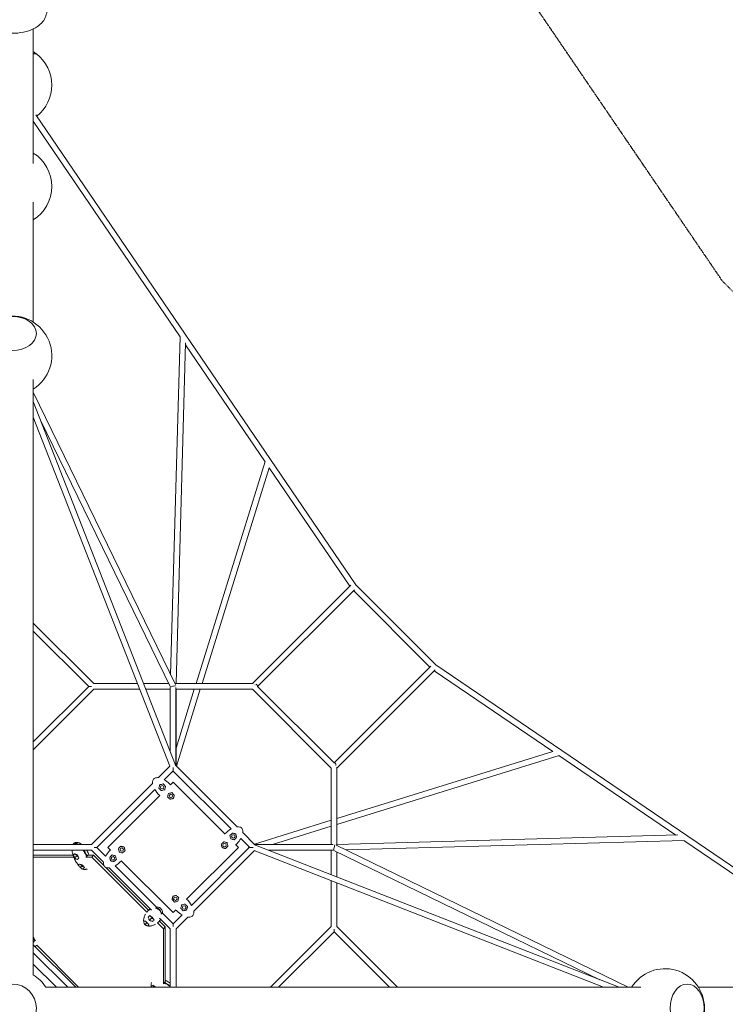
# Model space of a CAD drawing. Units: millimetres. Extents: x -5423 to 4546, y -5424 to 7704.
# Drawn here: x 24 to 2256, y 12 to 3128 of the extents above; entities that cross this region are included whole.
import ezdxf

# ---------------------------------------------------------------- set-up
doc = ezdxf.new("R2010")
doc.units = ezdxf.units.MM
doc.linetypes.add('STRICHPUNKT', pattern=[1, 0.5, -0.25, 0, -0.25])
doc.layers.add('QUADRIFOL05', color=7, linetype='STRICHPUNKT')
doc.layers.add('SICHER-MIN', color=7, linetype='STRICHPUNKT')

msp = doc.modelspace()

# ---------------------------------------------------------------- linework, layer by layer
at = {"layer": 'QUADRIFOL05', "color": 0, "linetype": 'Continuous', "lineweight": 0}
for p, q in [((66.607, 2673.096), (66.423, 3099.073)), ((76.5, 3019.857), (66.457, 3019.857)), ((66.457, 3019.857), (76.5, 3019.857)), ((530.842, 2125.04), (66.549, 2807.224)), ((1086.802, 1340.162), (74.771, 2827.135)), ((66.5, 2171.302), (66.5, 2550.599)), ((530.858, 2125.604), (501.139, 1055.175)), ((548.314, 2105.773), (518.37, 1027.234)), ((799.931, 1729.668), (548.143, 2099.619)), ((66.5, 105.843), (66.5, 1989.273)), ((516.062, 1024.478), (66.5, 1949.203)), ((66.5, 1920.084), (516.483, 769.502)), ((66.5, 1870.761), (498.744, 765.536)), ((499.325, 1017.845), (90.385, 1859.011)), ((581.608, 1027.234), (800.067, 1730.106)), ((600.458, 1027.234), (812.879, 1710.681)), ((1068.206, 1335.493), (812.871, 1710.655)), ((1340.174, 1086.789), (1086.789, 1340.174)), ((759.947, 1027.234), (1071.051, 1338.337)), ((776.403, 1018.234), (1082.777, 1324.607)), ((1321.669, 1079.839), (1079.839, 1321.669)), ((66.5, 1219.02), (258.286, 1027.234)), ((66.5, 1193.564), (241.831, 1018.234)), ((1324.607, 1082.777), (1018.234, 776.403)), ((1338.337, 1071.051), (1027.234, 759.947)), ((1710.655, 812.871), (1335.493, 1068.206)), ((2827.135, 74.771), (1340.162, 1086.802)), ((241.831, 1018.234), (66.5, 842.903)), ((258.286, 1009.234), (66.5, 817.447)), ((250.316, 1018.234), (241.831, 1018.234)), ((396.396, 1027.234), (257.558, 1027.234)), ((403.436, 1009.234), (257.558, 1009.234)), ((494.76, 1027.234), (415.686, 1027.234)), ((500.146, 1009.234), (422.726, 1009.234)), ((500.117, 1009.234), (500.117, 811.349)), ((500.146, 811.276), (500.146, 1015.068)), ((509.117, 1017.933), (509.117, 1020.069)), ((762.377, 1027.234), (514.723, 1027.234)), ((518.088, 767.432), (518.088, 1015.364)), ((760.675, 1009.234), (518.088, 1009.234)), ((518.117, 822.955), (576.014, 1009.234)), ((518.117, 1009.234), (518.117, 767.403)), ((519.325, 766.195), (594.863, 1009.234)), ((1009.234, 759.947), (759.947, 1009.234)), ((1018.234, 776.403), (776.403, 1018.234)), ((1710.681, 812.879), (1027.234, 600.458)), ((1730.106, 800.067), (1027.234, 581.608)), ((2099.619, 548.143), (1729.668, 799.931)), ((462.385, 729.671), (498.605, 765.892)), ((481.109, 722.94), (508.143, 749.974)), ((509.117, 761.953), (509.117, 751.753)), ((510.72, 749.345), (692.688, 567.376)), ((517.602, 767.918), (711.412, 574.108)), ((1009.234, 518.088), (1009.234, 760.675)), ((1027.234, 514.723), (1027.234, 762.377)), ((250.831, 518.117), (444.126, 711.412)), ((267.286, 509.117), (450.858, 692.688)), ((482.247, 691.55), (481.749, 691.417)), ((482.38, 692.049), (482.247, 691.55)), ((509.117, 715.592), (500.398, 706.873)), ((673.399, 551.31), (509.117, 715.592)), ((466.924, 673.399), (302.642, 509.117)), ((494.134, 679.031), (494.268, 679.53)), ((494.268, 679.53), (494.766, 679.663)), ((1009.234, 594.863), (766.195, 519.325)), ((1009.234, 576.014), (822.955, 518.117)), ((691.55, 535.987), (691.417, 536.485)), ((692.049, 535.853), (691.55, 535.987)), ((722.94, 537.125), (749.345, 510.72)), ((729.671, 555.849), (767.918, 517.602)), ((1027.234, 518.37), (2105.773, 548.314)), ((1055.175, 501.139), (2125.604, 530.858)), ((2807.296, 66.5), (2125.04, 530.842)), ((251.558, 518.117), (66.5, 518.117)), ((251.558, 500.117), (66.5, 500.117)), ((288.562, 462.385), (250.831, 500.117)), ((258.801, 509.117), (267.286, 509.117)), ((295.294, 481.109), (267.286, 509.117)), ((302.642, 509.117), (311.361, 500.398)), ((551.31, 344.834), (715.592, 509.117)), ((749.974, 508.143), (567.376, 325.546)), ((765.892, 498.605), (574.108, 306.822)), ((679.031, 524.1), (679.53, 523.966)), ((679.53, 523.966), (679.663, 523.468)), ((715.592, 509.117), (706.873, 517.836)), ((761.953, 509.117), (751.753, 509.117)), ((765.536, 498.744), (1870.761, 66.5)), ((767.403, 518.117), (1009.234, 518.117)), ((1015.364, 518.088), (767.432, 518.088)), ((769.502, 516.483), (1920.084, 66.5)), ((1015.068, 500.146), (811.276, 500.146)), ((811.349, 500.117), (1009.234, 500.117)), ((1009.234, 422.726), (1009.234, 500.146)), ((1859.011, 90.385), (1017.845, 499.325)), ((1017.933, 509.117), (1020.069, 509.117)), ((1949.203, 66.5), (1024.478, 516.062)), ((192.21, 484.243), (66.5, 484.243)), ((66.5, 478.469), (194.36, 478.469)), ((203.37, 481.706), (197.432, 475.768)), ((200.603, 487.241), (203.37, 481.706)), ((203.37, 481.706), (209.658, 478.562)), ((205.423, 470.287), (205.002, 470.498)), ((205.634, 470.498), (205.423, 470.287)), ((232.791, 478.469), (251.672, 478.469)), ((235.032, 481.933), (236.756, 481.933)), ((257.445, 484.243), (238.565, 484.243)), ((257.445, 484.243), (251.672, 478.469)), ((251.672, 478.469), (426.115, 304.026)), ((289.828, 451.86), (257.445, 484.243)), ((326.185, 482.38), (326.683, 482.247)), ((326.683, 482.247), (326.817, 481.749)), ((338.704, 494.268), (338.571, 494.766)), ((339.202, 494.134), (338.704, 494.268)), ((1027.234, 415.686), (1027.234, 494.76)), ((212.153, 456.196), (212.363, 456.407)), ((212.363, 456.407), (212.785, 456.196)), ((219.292, 449.863), (215.126, 445.697)), ((216.95, 454.546), (219.292, 449.863)), ((219.292, 449.863), (228.273, 445.372)), ((431.442, 310.246), (296.296, 445.392)), ((440.176, 310.771), (306.822, 444.126)), ((456.643, 319.761), (325.546, 450.858)), ((344.834, 466.924), (509.117, 302.642)), ((1009.234, 257.558), (1009.234, 403.436)), ((1027.234, 257.558), (1027.234, 396.396)), ((523.966, 338.704), (523.468, 338.571)), ((524.1, 339.202), (523.966, 338.704)), ((535.853, 326.185), (535.987, 326.683)), ((535.987, 326.683), (536.485, 326.817)), ((440.782, 285.218), (433.854, 278.29)), ((437.709, 291.364), (440.782, 285.218)), ((440.782, 285.218), (446.927, 282.146)), ((500.117, 250.831), (466.334, 284.613)), ((509.117, 267.286), (475.324, 301.079)), ((509.117, 302.642), (517.836, 311.361)), ((537.125, 295.294), (509.117, 267.286)), ((555.849, 288.562), (518.117, 250.831)), ((424.86, 269.297), (419.983, 264.42)), ((422.451, 274.115), (424.86, 269.297)), ((424.86, 269.297), (429.678, 266.888)), ((426.492, 271.561), (426.914, 271.35)), ((426.914, 271.35), (427.124, 270.929)), ((433.854, 278.29), (433.643, 278.711)), ((434.275, 278.08), (433.854, 278.29)), ((459.589, 270.552), (478.469, 251.672)), ((484.243, 257.445), (465.809, 275.879)), ((484.243, 257.445), (478.469, 251.672)), ((478.469, 251.672), (478.469, 77.228)), ((484.243, 83.001), (484.243, 257.445)), ((500.117, 66.5), (500.117, 251.558)), ((509.117, 258.801), (509.117, 267.286)), ((518.117, 66.5), (518.117, 251.558)), ((817.447, 66.5), (1009.234, 258.286)), ((1018.234, 250.316), (1018.234, 241.831)), ((1027.234, 258.286), (1219.02, 66.5)), ((842.903, 66.5), (1018.234, 241.831)), ((1018.234, 241.831), (1193.564, 66.5)), ((66.5, 217.906), (72.71, 214.801)), ((66.5, 200.786), (200.786, 66.5)), ((210.046, 66.5), (77.228, 199.318)), ((66.5, 175.331), (175.331, 66.5)), ((139.975, 66.5), (66.5, 139.975)), ((1989.273, 66.5), (105.843, 66.5)), ((445.372, 72.71), (448.477, 66.5)), ((481.933, 81.192), (481.933, 79.469)), ((2921, 66.5), (2171.302, 66.5))]:
    msp.add_line(p, q, dxfattribs=at)
for centre, radius in [((474.469, 699.329), 5.5), ((502.046, 671.751), 5.5), ((699.329, 543.765), 5.5), ((346.482, 502.046), 5.5), ((671.751, 516.188), 5.5), ((318.905, 474.469), 5.5), ((516.188, 346.482), 5.5), ((543.765, 318.905), 5.5), ((0, 0), 76.5), ((0, 0), 76.5), ((0, 0), 76.5), ((0, 0), 76.5)]:
    msp.add_circle(centre, radius, dxfattribs=at)
for centre, start, end in [((0, 2921), 52.265743, 57.884139), ((0, 2921), 308.367986, 52.265743), ((0.139, 2600.602), 0, 57.884139), ((0.139, 2600.602), 302.065567, 0), ((0, 2065.459), 302.140687, 180), ((2065.459, 0), 212.140687, 147.859313), ((0, 0), 32.125718, 57.874282), ((0, 0), 32.125718, 57.874282)]:
    msp.add_arc(centre, 125, start, end, dxfattribs=at)
for centre, major_axis, ratio, start_param, end_param in [((0, 2135.362), (76.5, 0), 0.70710678, -1.57079633, 4.71238898), ((1079.839, 1334.397), (-6.963, -5.764), 0.14315868, 3.15507501, 3.7234982), ((509.117, 1018.234), (-8.97, -2.077), 0.07641121, -1.48973246, -0.16664695), ((509.117, 1018.234), (-8.97, -2.077), 0.07641121, -2.58010349, -1.74094739), ((763.675, 1018.234), (-11.163, 0), 0.54784419, -2.05476009, -1.96085452), ((509.117, 763.675), (-2.444, -16.1), 0.53800732, -0.08780008, 0.50154526), ((509.117, 763.675), (-2.656, 14.242), 0.60169326, 2.7222055, 3.06627967), ((509.117, 763.675), (-2.656, 14.242), 0.60169326, -1.34502898, -1.26385942), ((1018.234, 763.675), (0, -12.728), 0.70710678, 2.2602599, 3.14159265), ((2135.362, 0), (0, -76.5), 0.70710678, -1.57079633, 4.71238898)]:
    msp.add_ellipse(centre, major_axis=major_axis, ratio=ratio, start_param=start_param, end_param=end_param, dxfattribs=at)
at = {"layer": 'QUADRIFOL05', "color": 0, "linetype": 'Continuous', "lineweight": 0, "extrusion": (0, 0, -1)}
for centre, major_axis, ratio, start_param, end_param in [((0, 2135.362), (-76.5, 0), 0.70710678, -1.57079633, 4.71238898), ((1334.397, 1079.839), (-5.764, -6.963), 0.14315868, 3.15507501, 3.7234982), ((763.675, 1018.234), (-12.728, 0), 0.70710678, 2.2602599, 3.14159265), ((1018.234, 763.675), (0, -11.163), 0.54784419, -2.05476009, -1.96085452), ((763.675, 509.117), (-16.1, -2.444), 0.53800732, -0.08780008, 0.50154526), ((763.675, 509.117), (14.242, -2.656), 0.60169326, 2.7222055, 3.06627967), ((763.675, 509.117), (14.242, -2.656), 0.60169326, -1.34502898, -1.26385942), ((1018.234, 509.117), (-2.077, -8.97), 0.07641121, -1.48973246, -0.16664695), ((1018.234, 509.117), (-2.077, -8.97), 0.07641121, -2.58010349, -1.74094739), ((207.861, 486.197), (-3.889, 3.889), 0.57735027, -2.15541574, -1.07705883), ((223.782, 454.354), (-3.889, 3.889), 0.57735027, -2.28466313, -1.2178703), ((445.273, 289.709), (-3.889, 3.889), 0.57735027, -1.57079633, -1.30289561), ((445.273, 289.709), (-3.889, 3.889), 0.57735027, -1.83869704, -1.57079633), ((68.219, 223.782), (-3.889, 3.889), 0.57735027, -2.35330399, -1.70161383), ((454.354, 68.219), (-3.889, 3.889), 0.57735027, -1.43997882, -0.85692953), ((2135.362, 0), (0, 76.5), 0.70710678, -1.57079633, 4.71238898)]:
    msp.add_ellipse(centre, major_axis=major_axis, ratio=ratio, start_param=start_param, end_param=end_param, dxfattribs=at)
at = {"layer": 'QUADRIFOL05', "color": 0, "linetype": 'Continuous', "lineweight": 0}
for points, knots in [([(109.84, 3159.327), (109.803, 3152.517), (108.504, 3145.759), (103.878, 3133.048), (100.425, 3127.255), (91.541, 3115.933), (85.854, 3110.984), (71.28, 3100.863), (62.084, 3096.674), (41.344, 3089.739), (29.618, 3087.418), (6.384, 3085.159), (-5.074, 3085.108), (-27.599, 3087.082), (-38.648, 3089.09), (-60.436, 3095.701), (-71.153, 3100.338), (-85.48, 3110.554), (-89.633, 3114.082), (-99.359, 3124.715), (-104.698, 3132.918), (-109.099, 3147.582), (-109.957, 3152.599), (-110.127, 3157.673)], [4.72148006, 4.72148006, 4.72148006, 4.72148006, 4.88693209, 4.88693209, 5.06963691, 5.06963691, 5.31023886, 5.31023886, 5.66785639, 5.66785639, 6.08476796, 6.08476796, 6.47632732, 6.47632732, 6.86725199, 6.86725199, 7.28176507, 7.28176507, 7.45759144, 7.45759144, 7.72150136, 7.72150136, 7.84488908, 7.84488908, 7.84488908, 7.84488908]), ([(448.012, 725.785), (447.731, 725.504), (447.463, 725.209), (446.057, 723.496), (445.255, 721.887), (443.966, 717.631), (443.828, 714.915), (444.066, 711.982), (444.097, 711.663), (444.134, 711.341)], [-187.20017384, -187.20017384, -187.20017384, -187.20017384, -185.96220928, -185.96220928, -180.34849491, -180.34849491, -172.04482939, -172.04482939, -171.04146209, -171.04146209, -171.04146209, -171.04146209]), ([(462.456, 729.663), (462.451, 729.664), (462.445, 729.665), (462.44, 729.665), (460.347, 729.903), (458.197, 729.928), (454.282, 729.342), (452.509, 728.806), (449.827, 727.349), (448.859, 726.632), (448.012, 725.785)], [-0.0156689, -0.0156689, -0.0156689, -0.0156689, 0, 0, 0, 6.32127914, 6.32127914, 11.89278796, 11.89278796, 15.62584836, 15.62584836, 15.62584836, 15.62584836]), ([(500.898, 707.373), (499.568, 708.746), (498.193, 710.083), (491.734, 716.005), (486.378, 719.937), (481.059, 722.968)], [-34.20653517, -34.20653517, -34.20653517, -34.20653517, -30.39789551, -30.39789551, -16.80121576, -16.80121576, -16.80121576, -16.80121576]), ([(463.843, 696.482), (464.089, 697.398), (464.339, 698.332), (464.923, 700.511), (465.278, 701.834), (465.766, 703.655), (465.922, 704.237), (466.181, 705.204), (466.286, 705.597), (466.492, 706.366), (466.591, 706.735), (466.69, 707.107)], [-11.1163036, -11.1163036, -11.1163036, -11.1163036, -8.17343095, -8.17343095, -4.22366962, -4.22366962, -2.43876704, -2.43876704, -1.21220831, -1.21220831, -0.05024588, -0.05024588, -0.05024588, -0.05024588]), ([(471.622, 688.703), (470.395, 689.93), (469.15, 691.175), (466.568, 693.757), (465.195, 695.13), (463.843, 696.482)], [-11.06503765, -11.06503765, -11.06503765, -11.06503765, -5.83443053, -5.83443053, -0.05043792, -0.05043792, -0.05043792, -0.05043792]), ([(466.69, 707.107), (466.852, 707.15), (467.012, 707.193), (467.541, 707.335), (467.904, 707.432), (468.713, 707.649), (469.153, 707.767), (470.311, 708.077), (471.051, 708.275), (473.564, 708.948), (475.515, 709.471), (477.316, 709.954)], [-11.2397447, -11.2397447, -11.2397447, -11.2397447, -10.72715235, -10.72715235, -9.56263334, -9.56263334, -8.16461447, -8.16461447, -5.87097636, -5.87097636, -0.05205904, -0.05205904, -0.05205904, -0.05205904]), ([(477.316, 709.954), (478.606, 708.664), (479.915, 707.354), (482.497, 704.772), (483.806, 703.463), (485.094, 702.176)], [-11.01304884, -11.01304884, -11.01304884, -11.01304884, -5.51660713, -5.51660713, -0.05003943, -0.05003943, -0.05003943, -0.05003943]), ([(499.199, 661.126), (498.988, 661.337), (498.775, 661.55), (496.595, 663.73), (494.293, 666.032), (491.421, 668.904)], [-13.66697952, -13.66697952, -13.66697952, -13.66697952, -12.32307946, -12.32307946, -0.05031897, -0.05031897, -0.05031897, -0.05031897]), ([(509.824, 663.973), (509.502, 663.887), (509.175, 663.799), (508.563, 663.635), (508.282, 663.56), (507.696, 663.403), (507.394, 663.322), (506.836, 663.173), (506.581, 663.104), (506.021, 662.954), (505.716, 662.872), (504.88, 662.648), (504.346, 662.506), (502.266, 661.948), (500.672, 661.521), (499.199, 661.126)], [-11.38731179, -11.38731179, -11.38731179, -11.38731179, -10.31948433, -10.31948433, -9.41829476, -9.41829476, -8.46529952, -8.46529952, -7.66472741, -7.66472741, -6.70783459, -6.70783459, -5.03116896, -5.03116896, -0.05444362, -0.05444362, -0.05444362, -0.05444362]), ([(504.893, 682.377), (506.099, 681.17), (507.341, 679.928), (509.95, 677.319), (511.35, 675.92), (512.671, 674.598)], [-11.41527371, -11.41527371, -11.41527371, -11.41527371, -6.21110153, -6.21110153, -0.05494607, -0.05494607, -0.05494607, -0.05494607]), ([(512.671, 674.598), (512.413, 673.636), (512.145, 672.634), (511.711, 671.015), (511.542, 670.386), (511.244, 669.271), (511.111, 668.777), (510.9, 667.988), (510.82, 667.692), (510.672, 667.139), (510.603, 666.881), (510.45, 666.308), (510.366, 665.995), (510.126, 665.099), (509.973, 664.531), (509.824, 663.973)], [-11.33577586, -11.33577586, -11.33577586, -11.33577586, -8.09555908, -8.09555908, -6.11690753, -6.11690753, -4.57934077, -4.57934077, -3.66245029, -3.66245029, -2.86255387, -2.86255387, -1.88360261, -1.88360261, -0.05286656, -0.05286656, -0.05286656, -0.05286656]), ([(725.785, 570.222), (725.504, 570.503), (725.209, 570.77), (723.496, 572.177), (721.887, 572.979), (717.631, 574.268), (714.915, 574.406), (711.982, 574.168), (711.663, 574.137), (711.341, 574.1)], [-187.20017384, -187.20017384, -187.20017384, -187.20017384, -185.96220928, -185.96220928, -180.34849491, -180.34849491, -172.04482939, -172.04482939, -171.04146209, -171.04146209, -171.04146209, -171.04146209]), ([(729.663, 555.778), (729.664, 555.783), (729.665, 555.788), (729.665, 555.794), (729.903, 557.887), (729.928, 560.037), (729.342, 563.952), (728.806, 565.725), (727.349, 568.407), (726.632, 569.374), (725.785, 570.222)], [-0.0156689, -0.0156689, -0.0156689, -0.0156689, 0, 0, 0, 6.32127914, 6.32127914, 11.89278796, 11.89278796, 15.62584836, 15.62584836, 15.62584836, 15.62584836]), ([(688.703, 546.612), (689.93, 547.839), (691.175, 549.083), (693.757, 551.665), (695.13, 553.039), (696.482, 554.39)], [-11.06503765, -11.06503765, -11.06503765, -11.06503765, -5.83443053, -5.83443053, -0.05043792, -0.05043792, -0.05043792, -0.05043792]), ([(696.482, 554.39), (697.398, 554.145), (698.332, 553.895), (700.511, 553.311), (701.834, 552.956), (703.655, 552.468), (704.237, 552.312), (705.204, 552.053), (705.597, 551.948), (706.366, 551.742), (706.735, 551.643), (707.107, 551.543)], [-11.1163036, -11.1163036, -11.1163036, -11.1163036, -8.17343095, -8.17343095, -4.22366962, -4.22366962, -2.43876704, -2.43876704, -1.21220831, -1.21220831, -0.05024588, -0.05024588, -0.05024588, -0.05024588]), ([(709.954, 540.918), (708.664, 539.628), (707.354, 538.319), (704.772, 535.737), (703.463, 534.428), (702.176, 533.14)], [-11.01304884, -11.01304884, -11.01304884, -11.01304884, -5.51660713, -5.51660713, -0.05003943, -0.05003943, -0.05003943, -0.05003943]), ([(707.107, 551.543), (707.15, 551.382), (707.193, 551.221), (707.335, 550.693), (707.432, 550.33), (707.649, 549.521), (707.767, 549.081), (708.077, 547.923), (708.275, 547.183), (708.948, 544.67), (709.471, 542.719), (709.954, 540.918)], [-11.2397447, -11.2397447, -11.2397447, -11.2397447, -10.72715235, -10.72715235, -9.56263334, -9.56263334, -8.16461447, -8.16461447, -5.87097636, -5.87097636, -0.05205904, -0.05205904, -0.05205904, -0.05205904]), ([(707.373, 517.336), (708.746, 518.666), (710.083, 520.041), (716.005, 526.5), (719.937, 531.855), (722.968, 537.175)], [-34.20653517, -34.20653517, -34.20653517, -34.20653517, -30.39789551, -30.39789551, -16.80121576, -16.80121576, -16.80121576, -16.80121576]), ([(213.253, 447.501), (211.95, 448.934), (210.712, 450.436), (208.298, 453.563), (207.123, 455.198), (204.744, 458.699), (203.551, 460.574), (201.163, 464.557), (199.98, 466.671), (197.664, 471.104), (196.542, 473.428), (194.415, 478.245), (193.421, 480.743), (191.644, 485.854), (190.865, 488.475), (189.677, 493.638), (189.244, 496.187), (188.984, 499.234), (188.953, 499.674), (188.928, 500.117)], [0, 0, 0, 0, 5.81563979, 5.81563979, 11.88384575, 11.88384575, 18.67703531, 18.67703531, 26.21614521, 26.21614521, 34.41744699, 34.41744699, 43.13638552, 43.13638552, 52.10354119, 52.10354119, 60.4647552, 60.4647552, 61.86594346, 61.86594346, 61.86594346, 61.86594346]), ([(197.782, 521.942), (197.501, 521.942), (197.228, 521.927), (195.756, 521.749), (194.784, 521.284), (193.722, 520.334), (193.462, 520.045), (193.229, 519.731)], [-187.20017384, -187.20017384, -187.20017384, -187.20017384, -185.96220928, -185.96220928, -180.34849491, -180.34849491, -178.24471439, -178.24471439, -178.24471439, -178.24471439]), ([(198.937, 523.097), (198.656, 523.097), (198.382, 523.081), (196.911, 522.904), (195.939, 522.438), (194.883, 521.495), (194.629, 521.214), (194.4, 520.908)], [-187.20017384, -187.20017384, -187.20017384, -187.20017384, -185.96220928, -185.96220928, -180.34849491, -180.34849491, -178.2954971, -178.2954971, -178.2954971, -178.2954971]), ([(195.542, 522.054), (195.991, 522.386), (196.466, 522.697), (197.441, 523.239), (197.97, 523.48), (199.348, 523.985), (200.233, 524.196), (201.885, 524.432), (202.664, 524.479), (204.428, 524.479), (205.413, 524.399), (206.899, 524.197), (207.43, 524.108), (209.088, 523.786), (210.337, 523.467), (212.479, 522.707), (213.413, 522.308), (215.666, 521.193), (216.962, 520.413), (218.855, 519.095), (219.495, 518.616), (220.12, 518.117)], [0, 0, 0, 0, 1.67562036, 1.67562036, 3.41981009, 3.41981009, 6.09585277, 6.09585277, 8.45237992, 8.45237992, 11.54664109, 11.54664109, 13.3171015, 13.3171015, 17.2239286, 17.2239286, 20.34859443, 20.34859443, 24.95495377, 24.95495377, 27.38520252, 27.38520252, 27.38520252, 27.38520252]), ([(207.061, 518.117), (206.374, 518.602), (205.68, 519.058), (203.479, 520.376), (201.967, 521.09), (199.544, 521.798), (198.629, 521.942), (197.782, 521.942)], [3.74033041, 3.74033041, 3.74033041, 3.74033041, 6.32127914, 6.32127914, 11.89278796, 11.89278796, 15.62584836, 15.62584836, 15.62584836, 15.62584836]), ([(209.767, 518.117), (208.584, 519.04), (207.365, 519.896), (204.633, 521.531), (203.122, 522.245), (200.699, 522.953), (199.784, 523.097), (198.937, 523.097)], [1.77576882, 1.77576882, 1.77576882, 1.77576882, 6.32127914, 6.32127914, 11.89278796, 11.89278796, 15.62584836, 15.62584836, 15.62584836, 15.62584836]), ([(235.601, 480.779), (234.842, 482.339), (234.04, 483.905), (230.428, 490.624), (227.323, 495.591), (224.066, 500.117)], [-34.20653517, -34.20653517, -34.20653517, -34.20653517, -30.39789551, -30.39789551, -17.84487831, -17.84487831, -17.84487831, -17.84487831]), ([(236.756, 481.933), (235.997, 483.494), (235.195, 485.06), (231.817, 491.344), (229, 495.906), (226.041, 500.117)], [-34.20653517, -34.20653517, -34.20653517, -34.20653517, -30.39789551, -30.39789551, -18.90380253, -18.90380253, -18.90380253, -18.90380253]), ([(235.282, 500.117), (236.254, 498.581), (237.181, 497.033), (239.325, 493.266), (240.499, 491.036), (242.32, 487.286), (243.016, 485.765), (243.668, 484.243)], [51.47105514, 51.47105514, 51.47105514, 51.47105514, 57.14930498, 57.14930498, 65.25081683, 65.25081683, 70.76262792, 70.76262792, 70.76262792, 70.76262792]), ([(310.86, 500.898), (309.488, 499.568), (308.15, 498.193), (302.229, 491.734), (298.297, 486.378), (295.265, 481.059)], [-34.20653517, -34.20653517, -34.20653517, -34.20653517, -30.39789551, -30.39789551, -16.80121576, -16.80121576, -16.80121576, -16.80121576]), ([(335.857, 504.893), (337.064, 506.099), (338.306, 507.341), (340.915, 509.95), (342.314, 511.35), (343.635, 512.671)], [-11.41527371, -11.41527371, -11.41527371, -11.41527371, -6.21110153, -6.21110153, -0.05494607, -0.05494607, -0.05494607, -0.05494607]), ([(343.635, 512.671), (344.598, 512.413), (345.6, 512.145), (347.219, 511.711), (347.847, 511.542), (348.962, 511.244), (349.457, 511.111), (350.246, 510.9), (350.542, 510.82), (351.095, 510.672), (351.353, 510.603), (351.926, 510.45), (352.239, 510.366), (353.135, 510.126), (353.703, 509.973), (354.26, 509.824)], [-11.33577586, -11.33577586, -11.33577586, -11.33577586, -8.09555908, -8.09555908, -6.11690753, -6.11690753, -4.57934077, -4.57934077, -3.66245029, -3.66245029, -2.86255387, -2.86255387, -1.88360261, -1.88360261, -0.05286656, -0.05286656, -0.05286656, -0.05286656]), ([(357.108, 499.199), (356.896, 498.988), (356.683, 498.775), (354.504, 496.595), (352.201, 494.293), (349.329, 491.421)], [-13.66697952, -13.66697952, -13.66697952, -13.66697952, -12.32307946, -12.32307946, -0.05031897, -0.05031897, -0.05031897, -0.05031897]), ([(354.26, 509.824), (354.347, 509.502), (354.434, 509.175), (354.598, 508.563), (354.674, 508.282), (354.831, 507.696), (354.912, 507.394), (355.061, 506.836), (355.13, 506.581), (355.28, 506.021), (355.361, 505.716), (355.585, 504.88), (355.728, 504.346), (356.286, 502.266), (356.713, 500.672), (357.108, 499.199)], [-11.38731179, -11.38731179, -11.38731179, -11.38731179, -10.31948433, -10.31948433, -9.41829476, -9.41829476, -8.46529952, -8.46529952, -7.66472741, -7.66472741, -6.70783459, -6.70783459, -5.03116896, -5.03116896, -0.05444362, -0.05444362, -0.05444362, -0.05444362]), ([(661.126, 519.035), (661.337, 519.246), (661.55, 519.459), (663.73, 521.638), (666.032, 523.941), (668.904, 526.813)], [-13.66697952, -13.66697952, -13.66697952, -13.66697952, -12.32307946, -12.32307946, -0.05031897, -0.05031897, -0.05031897, -0.05031897]), ([(663.973, 508.41), (663.887, 508.732), (663.799, 509.058), (663.635, 509.67), (663.56, 509.952), (663.403, 510.538), (663.322, 510.839), (663.173, 511.398), (663.104, 511.653), (662.954, 512.213), (662.872, 512.518), (662.648, 513.354), (662.506, 513.888), (661.948, 515.968), (661.521, 517.562), (661.126, 519.035)], [-11.38731179, -11.38731179, -11.38731179, -11.38731179, -10.31948433, -10.31948433, -9.41829476, -9.41829476, -8.46529952, -8.46529952, -7.66472741, -7.66472741, -6.70783459, -6.70783459, -5.03116896, -5.03116896, -0.05444362, -0.05444362, -0.05444362, -0.05444362]), ([(674.598, 505.563), (673.636, 505.821), (672.634, 506.089), (671.015, 506.523), (670.386, 506.691), (669.271, 506.99), (668.777, 507.123), (667.988, 507.334), (667.692, 507.413), (667.139, 507.562), (666.881, 507.631), (666.308, 507.784), (665.995, 507.868), (665.099, 508.108), (664.531, 508.26), (663.973, 508.41)], [-11.33577586, -11.33577586, -11.33577586, -11.33577586, -8.09555908, -8.09555908, -6.11690753, -6.11690753, -4.57934077, -4.57934077, -3.66245029, -3.66245029, -2.86255387, -2.86255387, -1.88360261, -1.88360261, -0.05286656, -0.05286656, -0.05286656, -0.05286656]), ([(682.377, 513.341), (681.17, 512.134), (679.928, 510.892), (677.319, 508.284), (675.92, 506.884), (674.598, 505.563)], [-11.41527371, -11.41527371, -11.41527371, -11.41527371, -6.21110153, -6.21110153, -0.05494607, -0.05494607, -0.05494607, -0.05494607]), ([(193.461, 485.269), (193.689, 485.497), (193.944, 485.752), (194.584, 486.393), (195.008, 486.817), (195.654, 487.463), (195.87, 487.679), (196.253, 488.062), (196.416, 488.224), (196.751, 488.559), (196.919, 488.727), (197.097, 488.905)], [-11.1163036, -11.1163036, -11.1163036, -11.1163036, -8.17343095, -8.17343095, -4.22366962, -4.22366962, -2.43876704, -2.43876704, -1.21220831, -1.21220831, -0.05024588, -0.05024588, -0.05024588, -0.05024588]), ([(197.432, 475.768), (196.768, 477.228), (196.107, 478.723), (194.777, 481.866), (194.095, 483.562), (193.461, 485.269)], [-11.06503765, -11.06503765, -11.06503765, -11.06503765, -5.83443053, -5.83443053, -0.05043792, -0.05043792, -0.05043792, -0.05043792]), ([(197.097, 488.905), (197.224, 488.828), (197.353, 488.753), (197.78, 488.51), (198.081, 488.351), (198.768, 488.012), (199.152, 487.838), (200.18, 487.398), (200.857, 487.137), (203.199, 486.293), (205.098, 485.717), (206.933, 485.269)], [-11.2397447, -11.2397447, -11.2397447, -11.2397447, -10.72715235, -10.72715235, -9.56263334, -9.56263334, -8.16461447, -8.16461447, -5.87097636, -5.87097636, -0.05205904, -0.05205904, -0.05205904, -0.05205904]), ([(206.933, 485.269), (207.538, 483.639), (208.187, 482.021), (209.512, 478.874), (210.207, 477.301), (210.904, 475.768)], [-11.01304884, -11.01304884, -11.01304884, -11.01304884, -5.51660713, -5.51660713, -0.05003943, -0.05003943, -0.05003943, -0.05003943]), ([(308.28, 477.316), (309.57, 478.606), (310.879, 479.915), (313.462, 482.497), (314.77, 483.806), (316.058, 485.094)], [-11.01304884, -11.01304884, -11.01304884, -11.01304884, -5.51660713, -5.51660713, -0.05003943, -0.05003943, -0.05003943, -0.05003943]), ([(311.127, 466.69), (311.084, 466.852), (311.041, 467.012), (310.899, 467.541), (310.802, 467.904), (310.585, 468.713), (310.467, 469.153), (310.157, 470.311), (309.959, 471.051), (309.285, 473.564), (308.762, 475.515), (308.28, 477.316)], [-11.2397447, -11.2397447, -11.2397447, -11.2397447, -10.72715235, -10.72715235, -9.56263334, -9.56263334, -8.16461447, -8.16461447, -5.87097636, -5.87097636, -0.05205904, -0.05205904, -0.05205904, -0.05205904]), ([(329.53, 471.622), (328.304, 470.395), (327.059, 469.15), (324.477, 466.568), (323.104, 465.195), (321.752, 463.843)], [-11.06503765, -11.06503765, -11.06503765, -11.06503765, -5.83443053, -5.83443053, -0.05043792, -0.05043792, -0.05043792, -0.05043792]), ([(215.126, 445.697), (214.926, 445.862), (214.728, 446.034), (212.755, 447.836), (211.032, 450.1), (209.124, 453.168)], [-13.66697952, -13.66697952, -13.66697952, -13.66697952, -12.32307946, -12.32307946, -0.05031897, -0.05031897, -0.05031897, -0.05031897]), ([(223.396, 440.495), (223.058, 440.566), (222.727, 440.648), (222.125, 440.823), (221.856, 440.911), (221.312, 441.11), (221.041, 441.221), (220.552, 441.44), (220.334, 441.546), (219.867, 441.789), (219.62, 441.928), (218.958, 442.326), (218.554, 442.598), (217.033, 443.716), (215.992, 444.695), (215.126, 445.697)], [-11.38731179, -11.38731179, -11.38731179, -11.38731179, -10.31948433, -10.31948433, -9.41829476, -9.41829476, -8.46529952, -8.46529952, -7.66472741, -7.66472741, -6.70783459, -6.70783459, -5.03116896, -5.03116896, -0.05444362, -0.05444362, -0.05444362, -0.05444362]), ([(237.266, 440.935), (236.444, 440.594), (235.613, 440.316), (233.725, 439.797), (232.665, 439.587), (231.024, 439.345), (230.348, 439.268), (228.875, 439.186), (228.058, 439.193), (225.987, 439.358), (224.722, 439.601), (222.366, 440.366), (221.252, 440.874), (219.205, 442.081), (218.255, 442.772), (217.361, 443.512)], [0.5647044, 0.5647044, 0.5647044, 0.5647044, 3.34125332, 3.34125332, 6.93843977, 6.93843977, 9.06512149, 9.06512149, 11.64915828, 11.64915828, 15.62751962, 15.62751962, 19.30106095, 19.30106095, 22.78497223, 22.78497223, 22.78497223, 22.78497223]), ([(222.596, 453.168), (223.398, 451.879), (224.257, 450.587), (226.205, 448.017), (227.345, 446.733), (228.598, 445.697)], [-11.41527371, -11.41527371, -11.41527371, -11.41527371, -6.21110153, -6.21110153, -0.05494607, -0.05494607, -0.05494607, -0.05494607]), ([(228.598, 445.697), (227.943, 445.042), (227.307, 444.406), (226.351, 443.45), (225.998, 443.097), (225.407, 442.506), (225.158, 442.257), (224.786, 441.885), (224.652, 441.751), (224.414, 441.513), (224.308, 441.407), (224.086, 441.185), (223.973, 441.072), (223.675, 440.774), (223.519, 440.618), (223.396, 440.495)], [-11.33577586, -11.33577586, -11.33577586, -11.33577586, -8.09555908, -8.09555908, -6.11690753, -6.11690753, -4.57934077, -4.57934077, -3.66245029, -3.66245029, -2.86255387, -2.86255387, -1.88360261, -1.88360261, -0.05286656, -0.05286656, -0.05286656, -0.05286656]), ([(288.57, 462.456), (288.57, 462.451), (288.569, 462.445), (288.569, 462.44), (288.331, 460.347), (288.306, 458.197), (288.892, 454.282), (289.428, 452.509), (290.884, 449.827), (291.601, 448.859), (292.449, 448.012)], [-0.0156689, -0.0156689, -0.0156689, -0.0156689, 0, 0, 0, 6.32127914, 6.32127914, 11.89278796, 11.89278796, 15.62584836, 15.62584836, 15.62584836, 15.62584836]), ([(292.449, 448.012), (292.73, 447.731), (293.025, 447.463), (294.738, 446.057), (296.347, 445.255), (300.602, 443.966), (303.319, 443.828), (306.252, 444.066), (306.571, 444.097), (306.892, 444.134)], [-187.20017384, -187.20017384, -187.20017384, -187.20017384, -185.96220928, -185.96220928, -180.34849491, -180.34849491, -172.04482939, -172.04482939, -171.04146209, -171.04146209, -171.04146209, -171.04146209]), ([(321.752, 463.843), (320.836, 464.089), (319.902, 464.339), (317.722, 464.923), (316.4, 465.278), (314.578, 465.766), (313.997, 465.922), (313.03, 466.181), (312.637, 466.286), (311.868, 466.492), (311.499, 466.591), (311.127, 466.69)], [-11.1163036, -11.1163036, -11.1163036, -11.1163036, -8.17343095, -8.17343095, -4.22366962, -4.22366962, -2.43876704, -2.43876704, -1.21220831, -1.21220831, -0.05024588, -0.05024588, -0.05024588, -0.05024588]), ([(505.563, 343.635), (505.821, 344.598), (506.089, 345.6), (506.523, 347.219), (506.691, 347.847), (506.99, 348.962), (507.123, 349.457), (507.334, 350.246), (507.413, 350.542), (507.562, 351.095), (507.631, 351.353), (507.784, 351.926), (507.868, 352.239), (508.108, 353.135), (508.26, 353.703), (508.41, 354.26)], [-11.33577586, -11.33577586, -11.33577586, -11.33577586, -8.09555908, -8.09555908, -6.11690753, -6.11690753, -4.57934077, -4.57934077, -3.66245029, -3.66245029, -2.86255387, -2.86255387, -1.88360261, -1.88360261, -0.05286656, -0.05286656, -0.05286656, -0.05286656]), ([(513.341, 335.857), (512.134, 337.064), (510.892, 338.306), (508.284, 340.915), (506.884, 342.314), (505.563, 343.635)], [-11.41527371, -11.41527371, -11.41527371, -11.41527371, -6.21110153, -6.21110153, -0.05494607, -0.05494607, -0.05494607, -0.05494607]), ([(508.41, 354.26), (508.732, 354.347), (509.058, 354.434), (509.67, 354.598), (509.952, 354.674), (510.538, 354.831), (510.839, 354.912), (511.398, 355.061), (511.653, 355.13), (512.213, 355.28), (512.518, 355.361), (513.354, 355.585), (513.888, 355.728), (515.968, 356.286), (517.562, 356.713), (519.035, 357.108)], [-11.38731179, -11.38731179, -11.38731179, -11.38731179, -10.31948433, -10.31948433, -9.41829476, -9.41829476, -8.46529952, -8.46529952, -7.66472741, -7.66472741, -6.70783459, -6.70783459, -5.03116896, -5.03116896, -0.05444362, -0.05444362, -0.05444362, -0.05444362]), ([(519.035, 357.108), (519.246, 356.896), (519.459, 356.683), (521.638, 354.504), (523.941, 352.201), (526.813, 349.329)], [-13.66697952, -13.66697952, -13.66697952, -13.66697952, -12.32307946, -12.32307946, -0.05031897, -0.05031897, -0.05031897, -0.05031897]), ([(465.743, 310.18), (465.463, 310.461), (465.173, 310.735), (463.525, 312.206), (462.087, 313.178), (458.458, 315.094), (456.286, 315.777), (454.023, 316.209), (453.778, 316.252), (453.533, 316.291)], [-187.20017384, -187.20017384, -187.20017384, -187.20017384, -185.96220928, -185.96220928, -180.34849491, -180.34849491, -172.04482939, -172.04482939, -171.04146208, -171.04146208, -171.04146208, -171.04146208]), ([(466.898, 311.335), (466.617, 311.616), (466.328, 311.889), (464.679, 313.361), (463.241, 314.333), (459.613, 316.249), (457.441, 316.932), (455.178, 317.364), (454.933, 317.407), (454.687, 317.446)], [-187.20017384, -187.20017384, -187.20017384, -187.20017384, -185.96220928, -185.96220928, -180.34849491, -180.34849491, -172.04482939, -172.04482939, -171.04146208, -171.04146208, -171.04146208, -171.04146208]), ([(456.142, 320.261), (457.199, 320.266), (458.263, 320.211), (460.818, 319.912), (462.331, 319.6), (465.046, 318.7), (466.274, 318.158), (468.453, 316.867), (469.431, 316.135), (470.401, 315.213), (470.496, 315.121), (470.872, 314.745), (471.143, 314.452), (472.152, 313.275), (472.808, 312.312), (473.906, 310.293), (474.354, 309.227), (475.071, 307.027), (475.336, 305.883), (475.709, 303.52), (475.805, 302.293), (475.824, 300.92), (475.825, 300.749), (475.824, 300.579)], [28.12810983, 28.12810983, 28.12810983, 28.12810983, 31.58736777, 31.58736777, 36.36369842, 36.36369842, 40.37788439, 40.37788439, 43.99494334, 43.99494334, 44.39306019, 44.39306019, 45.58827673, 45.58827673, 49.04616367, 49.04616367, 52.52633042, 52.52633042, 56.16102941, 56.16102941, 60.11255282, 60.11255282, 60.67176208, 60.67176208, 60.67176208, 60.67176208]), ([(540.918, 308.28), (539.628, 309.57), (538.319, 310.879), (535.737, 313.462), (534.428, 314.77), (533.14, 316.058)], [-11.01304884, -11.01304884, -11.01304884, -11.01304884, -5.51660713, -5.51660713, -0.05003943, -0.05003943, -0.05003943, -0.05003943]), ([(546.612, 329.53), (547.839, 328.304), (549.083, 327.059), (551.665, 324.477), (553.039, 323.104), (554.39, 321.752)], [-11.06503765, -11.06503765, -11.06503765, -11.06503765, -5.83443053, -5.83443053, -0.05043792, -0.05043792, -0.05043792, -0.05043792]), ([(554.39, 321.752), (554.145, 320.836), (553.895, 319.902), (553.311, 317.722), (552.956, 316.4), (552.468, 314.578), (552.312, 313.997), (552.053, 313.03), (551.948, 312.637), (551.742, 311.868), (551.643, 311.499), (551.543, 311.127)], [-11.1163036, -11.1163036, -11.1163036, -11.1163036, -8.17343095, -8.17343095, -4.22366962, -4.22366962, -2.43876704, -2.43876704, -1.21220831, -1.21220831, -0.05024588, -0.05024588, -0.05024588, -0.05024588]), ([(453.321, 265.894), (451.951, 265.119), (450.569, 264.413), (447.476, 263.015), (445.754, 262.355), (442.19, 261.258), (440.328, 260.822), (436.704, 260.278), (434.988, 260.135), (431.62, 260.138), (429.954, 260.263), (426.92, 260.808), (425.529, 261.18), (423.113, 262.16), (422.05, 262.727), (420.274, 264.069), (419.524, 264.831), (418.353, 266.428), (417.889, 267.256), (417.079, 269.066), (416.745, 270.066), (416.204, 272.167), (416.009, 273.28), (415.743, 275.618), (415.688, 276.849), (415.718, 279.449), (415.823, 280.818), (416.204, 283.698), (416.502, 285.203), (417.257, 288.138), (417.731, 289.612), (418.964, 292.845), (419.766, 294.602), (420.932, 296.813), (421.19, 297.286), (421.457, 297.758)], [1.0077427, 1.0077427, 1.0077427, 1.0077427, 6.16343712, 6.16343712, 12.46454594, 12.46454594, 18.99378395, 18.99378395, 24.54318976, 24.54318976, 29.67939908, 29.67939908, 33.94255598, 33.94255598, 37.50063281, 37.50063281, 40.63153836, 40.63153836, 43.45230775, 43.45230775, 46.58209772, 46.58209772, 50.00258913, 50.00258913, 53.84585366, 53.84585366, 58.27484223, 58.27484223, 63.38167807, 63.38167807, 68.70300094, 68.70300094, 75.20814145, 75.20814145, 76.98416622, 76.98416622, 76.98416622, 76.98416622]), ([(430.353, 288.262), (431.105, 289.014), (431.881, 289.79), (433.533, 291.442), (434.437, 292.345), (435.364, 293.272)], [-11.06503765, -11.06503765, -11.06503765, -11.06503765, -5.83443053, -5.83443053, -0.05043792, -0.05043792, -0.05043792, -0.05043792]), ([(435.364, 293.272), (435.979, 292.726), (436.628, 292.191), (438.19, 290.989), (439.173, 290.295), (440.589, 289.402), (441.051, 289.126), (441.843, 288.692), (442.171, 288.522), (442.831, 288.207), (443.155, 288.064), (443.49, 287.927)], [-11.1163036, -11.1163036, -11.1163036, -11.1163036, -8.17343095, -8.17343095, -4.22366962, -4.22366962, -2.43876704, -2.43876704, -1.21220831, -1.21220831, -0.05024588, -0.05024588, -0.05024588, -0.05024588]), ([(443.49, 287.927), (443.549, 287.782), (443.61, 287.638), (443.814, 287.172), (443.962, 286.86), (444.307, 286.179), (444.505, 285.818), (445.043, 284.89), (445.408, 284.316), (446.687, 282.409), (447.761, 281.009), (448.836, 279.8)], [-11.2397447, -11.2397447, -11.2397447, -11.2397447, -10.72715235, -10.72715235, -9.56263334, -9.56263334, -8.16461447, -8.16461447, -5.87097636, -5.87097636, -0.05205904, -0.05205904, -0.05205904, -0.05205904]), ([(462.399, 272.361), (463.2, 273.12), (463.964, 273.922), (466.53, 276.904), (468.06, 279.245), (469.246, 281.702)], [-34.20653517, -34.20653517, -34.20653517, -34.20653517, -30.39789551, -30.39789551, -20.69716521, -20.69716521, -20.69716521, -20.69716521]), ([(463.593, 273.554), (464.38, 274.302), (465.131, 275.091), (467.3, 277.612), (468.562, 279.431), (469.613, 281.334)], [-34.14318289, -34.14318289, -34.14318289, -34.14318289, -30.39789551, -30.39789551, -22.72181898, -22.72181898, -22.72181898, -22.72181898]), ([(471.855, 297.969), (471.854, 297.973), (471.853, 297.977), (471.853, 297.981), (471.598, 299.582), (471.163, 301.272), (469.874, 304.483), (469.076, 305.995), (467.361, 308.418), (466.591, 309.333), (465.743, 310.18)], [-0.0156689, -0.0156689, -0.0156689, -0.0156689, 0, 0, 0, 6.32127914, 6.32127914, 11.89278796, 11.89278796, 15.62584836, 15.62584836, 15.62584836, 15.62584836]), ([(473.009, 299.124), (473.009, 299.128), (473.008, 299.132), (473.007, 299.136), (472.752, 300.737), (472.318, 302.427), (471.028, 305.638), (470.231, 307.15), (468.515, 309.573), (467.745, 310.487), (466.898, 311.335)], [-0.0156689, -0.0156689, -0.0156689, -0.0156689, 0, 0, 0, 6.32127914, 6.32127914, 11.89278796, 11.89278796, 15.62584836, 15.62584836, 15.62584836, 15.62584836]), ([(469.692, 281.255), (469.163, 280.408), (468.609, 279.573), (467.827, 278.463), (467.612, 278.164), (467.393, 277.867)], [84.19121954, 84.19121954, 84.19121954, 84.19121954, 87.55604264, 87.55604264, 88.80425699, 88.80425699, 88.80425699, 88.80425699]), ([(517.336, 310.86), (518.666, 309.488), (520.041, 308.15), (526.5, 302.229), (531.855, 298.297), (537.175, 295.265)], [-34.20653517, -34.20653517, -34.20653517, -34.20653517, -30.39789551, -30.39789551, -16.80121576, -16.80121576, -16.80121576, -16.80121576]), ([(551.543, 311.127), (551.382, 311.084), (551.221, 311.041), (550.693, 310.899), (550.33, 310.802), (549.521, 310.585), (549.081, 310.467), (547.923, 310.157), (547.183, 309.959), (544.67, 309.285), (542.719, 308.762), (540.918, 308.28)], [-11.2397447, -11.2397447, -11.2397447, -11.2397447, -10.72715235, -10.72715235, -9.56263334, -9.56263334, -8.16461447, -8.16461447, -5.87097636, -5.87097636, -0.05205904, -0.05205904, -0.05205904, -0.05205904]), ([(555.778, 288.57), (555.783, 288.57), (555.788, 288.569), (555.794, 288.569), (557.887, 288.331), (560.037, 288.306), (563.952, 288.892), (565.725, 289.428), (568.407, 290.884), (569.374, 291.601), (570.222, 292.449)], [-0.0156689, -0.0156689, -0.0156689, -0.0156689, 0, 0, 0, 6.32127914, 6.32127914, 11.89278796, 11.89278796, 15.62584836, 15.62584836, 15.62584836, 15.62584836]), ([(570.222, 292.449), (570.503, 292.73), (570.77, 293.025), (572.177, 294.738), (572.979, 296.347), (574.268, 300.602), (574.406, 303.319), (574.168, 306.252), (574.137, 306.571), (574.1, 306.892)], [-187.20017384, -187.20017384, -187.20017384, -187.20017384, -185.96220928, -185.96220928, -180.34849491, -180.34849491, -172.04482939, -172.04482939, -171.04146209, -171.04146209, -171.04146209, -171.04146209]), ([(416.204, 274.112), (416.247, 274.156), (416.296, 274.205), (416.839, 274.748), (417.775, 275.683), (419.184, 277.092)], [-13.66697952, -13.66697952, -13.66697952, -13.66697952, -12.32307946, -12.32307946, -0.05031897, -0.05031897, -0.05031897, -0.05031897]), ([(419.983, 264.42), (419.782, 264.627), (419.588, 264.847), (419.245, 265.28), (419.095, 265.487), (418.799, 265.934), (418.655, 266.172), (418.402, 266.628), (418.292, 266.841), (418.062, 267.321), (417.943, 267.589), (417.634, 268.34), (417.456, 268.838), (416.815, 270.835), (416.447, 272.488), (416.204, 274.112)], [-11.38731179, -11.38731179, -11.38731179, -11.38731179, -10.31948433, -10.31948433, -9.41829476, -9.41829476, -8.46529952, -8.46529952, -7.66472741, -7.66472741, -6.70783459, -6.70783459, -5.03116896, -5.03116896, -0.05444362, -0.05444362, -0.05444362, -0.05444362]), ([(429.676, 260.64), (428.614, 260.799), (427.554, 261.009), (425.915, 261.423), (425.295, 261.6), (424.234, 261.952), (423.775, 262.121), (423.07, 262.416), (422.811, 262.532), (422.339, 262.762), (422.124, 262.874), (421.66, 263.136), (421.414, 263.288), (420.738, 263.748), (420.342, 264.071), (419.983, 264.42)], [-11.33577586, -11.33577586, -11.33577586, -11.33577586, -8.09555908, -8.09555908, -6.11690753, -6.11690753, -4.57934077, -4.57934077, -3.66245029, -3.66245029, -2.86255387, -2.86255387, -1.88360261, -1.88360261, -0.05286656, -0.05286656, -0.05286656, -0.05286656]), ([(432.656, 263.62), (432.064, 263.028), (431.489, 262.453), (430.425, 261.389), (429.949, 260.913), (429.676, 260.64)], [-11.41527371, -11.41527371, -11.41527371, -11.41527371, -6.21110153, -6.21110153, -0.05494607, -0.05494607, -0.05494607, -0.05494607]), ([(448.836, 279.8), (447.951, 278.915), (447.088, 278.053), (445.432, 276.396), (444.615, 275.579), (443.825, 274.79)], [-11.01304884, -11.01304884, -11.01304884, -11.01304884, -5.51660713, -5.51660713, -0.05003943, -0.05003943, -0.05003943, -0.05003943]), ([(67.833, 223.396), (67.903, 223.058), (67.986, 222.727), (68.16, 222.125), (68.248, 221.856), (68.447, 221.312), (68.558, 221.041), (68.777, 220.552), (68.883, 220.334), (69.126, 219.867), (69.265, 219.62), (69.663, 218.958), (69.936, 218.554), (71.053, 217.033), (72.033, 215.992), (73.034, 215.126)], [-11.38731179, -11.38731179, -11.38731179, -11.38731179, -10.31948433, -10.31948433, -9.41829476, -9.41829476, -8.46529952, -8.46529952, -7.66472741, -7.66472741, -6.70783459, -6.70783459, -5.03116896, -5.03116896, -0.05444362, -0.05444362, -0.05444362, -0.05444362]), ([(73.034, 215.126), (72.834, 214.926), (72.637, 214.728), (70.664, 212.755), (68.94, 211.032), (67.033, 209.124)], [-13.66697952, -13.66697952, -13.66697952, -13.66697952, -12.32307946, -12.32307946, -0.05031897, -0.05031897, -0.05031897, -0.05031897]), ([(440.542, 66.5), (440.221, 67.24), (439.957, 67.999), (439.475, 69.813), (439.307, 70.886), (439.163, 73.125), (439.208, 74.301), (439.389, 75.763), (439.43, 76.045), (439.524, 76.644), (439.577, 76.953), (439.814, 78.199), (440.046, 79.152), (440.521, 80.637), (440.714, 81.172), (440.935, 81.703)], [5.58578835, 5.58578835, 5.58578835, 5.58578835, 8.0435375, 8.0435375, 11.41957491, 11.41957491, 15.13793565, 15.13793565, 16.15240594, 16.15240594, 17.21909543, 17.21909543, 20.4274067, 20.4274067, 22.22081835, 22.22081835, 22.22081835, 22.22081835]), ([(440.495, 67.833), (440.566, 67.903), (440.648, 67.986), (440.823, 68.16), (440.911, 68.248), (441.11, 68.447), (441.221, 68.558), (441.44, 68.777), (441.546, 68.883), (441.789, 69.126), (441.928, 69.265), (442.326, 69.663), (442.598, 69.936), (443.716, 71.053), (444.695, 72.033), (445.697, 73.034)], [-11.38731179, -11.38731179, -11.38731179, -11.38731179, -10.31948433, -10.31948433, -9.41829476, -9.41829476, -8.46529952, -8.46529952, -7.66472741, -7.66472741, -6.70783459, -6.70783459, -5.03116896, -5.03116896, -0.05444362, -0.05444362, -0.05444362, -0.05444362]), ([(445.697, 73.034), (445.862, 72.834), (446.034, 72.637), (447.836, 70.664), (450.1, 68.94), (453.168, 67.033)], [-13.66697952, -13.66697952, -13.66697952, -13.66697952, -12.32307946, -12.32307946, -0.05031897, -0.05031897, -0.05031897, -0.05031897]), ([(484.243, 88.104), (485.088, 87.743), (485.932, 87.367), (489.118, 85.9), (491.46, 84.72), (495.91, 82.284), (498.025, 81.042), (500.117, 79.718)], [39.45922945, 39.45922945, 39.45922945, 39.45922945, 42.51934218, 42.51934218, 51.01438223, 51.01438223, 58.7507283, 58.7507283, 58.7507283, 58.7507283])]:
    msp.add_open_spline(points, degree=3, knots=knots, dxfattribs=at)
for points in [[(450.829, 692.738), (454.766, 685.83), (460.157, 678.976), (466.424, 672.899)], [(481.749, 691.417), (478.117, 690.444), (474.683, 689.524), (471.622, 688.703)], [(485.094, 702.176), (484.273, 699.114), (483.354, 695.681), (482.38, 692.049)], [(491.421, 668.904), (492.271, 672.078), (493.206, 675.568), (494.134, 679.031)], [(494.766, 679.663), (498.229, 680.591), (501.719, 681.526), (504.893, 682.377)], [(692.738, 567.405), (685.83, 563.467), (678.976, 558.077), (672.899, 551.81)], [(691.417, 536.485), (690.444, 540.117), (689.524, 543.551), (688.703, 546.612)], [(702.176, 533.14), (699.114, 533.96), (695.681, 534.88), (692.049, 535.853)], [(192.169, 518.117), (192.484, 518.666), (192.84, 519.209), (193.229, 519.731)], [(338.571, 494.766), (337.643, 498.229), (336.708, 501.719), (335.857, 504.893)], [(668.904, 526.813), (672.078, 525.963), (675.568, 525.028), (679.031, 524.1)], [(679.663, 523.468), (680.591, 520.004), (681.526, 516.515), (682.377, 513.341)], [(205.002, 470.498), (202.033, 472.134), (199.452, 473.907), (197.432, 475.768)], [(210.904, 475.768), (209.043, 473.907), (207.27, 472.134), (205.634, 470.498)], [(233.159, 478.758), (233.782, 479.251), (234.66, 479.962), (235.601, 480.779)], [(238.355, 483.954), (237.993, 483.461), (237.448, 482.75), (236.756, 481.933)], [(316.058, 485.094), (319.12, 484.273), (322.553, 483.354), (326.185, 482.38)], [(326.817, 481.749), (327.79, 478.117), (328.71, 474.683), (329.53, 471.622)], [(349.329, 491.421), (346.156, 492.271), (342.666, 493.206), (339.202, 494.134)], [(209.124, 453.168), (209.639, 453.682), (210.787, 454.83), (212.153, 456.196)], [(212.785, 456.196), (215.81, 454.83), (219.087, 453.682), (222.596, 453.168)], [(325.496, 450.829), (332.404, 454.766), (339.258, 460.157), (345.335, 466.424)], [(526.813, 349.329), (525.963, 346.156), (525.028, 342.666), (524.1, 339.202)], [(567.405, 325.496), (563.467, 332.404), (558.077, 339.258), (551.81, 345.335)], [(437.265, 313.682), (433.809, 312.013), (430.625, 309.684), (427.924, 306.835)], [(436.898, 314.05), (434.044, 312.473), (431.407, 310.438), (429.117, 308.03)], [(433.43, 311.83), (434.527, 312.636), (435.663, 313.408), (436.819, 314.129)], [(523.468, 338.571), (520.004, 337.643), (516.515, 336.708), (513.341, 335.857)], [(533.14, 316.058), (533.96, 319.12), (534.88, 322.553), (535.853, 326.185)], [(536.485, 326.817), (540.117, 327.79), (543.551, 328.71), (546.612, 329.53)], [(427.924, 306.835), (427.233, 305.894), (426.688, 305.016), (426.325, 304.393)], [(433.643, 278.711), (432.21, 281.883), (431.08, 285.106), (430.353, 288.262)], [(419.184, 277.092), (421.039, 274.924), (423.662, 273.122), (426.492, 271.561)], [(427.124, 270.929), (428.685, 268.099), (430.487, 265.476), (432.656, 263.62)], [(443.825, 274.79), (440.67, 275.516), (437.446, 276.646), (434.275, 278.08)], [(459.957, 270.762), (460.58, 271.124), (461.458, 271.669), (462.399, 272.361)], [(66.5, 223.747), (66.933, 223.608), (67.376, 223.492), (67.833, 223.396)], [(67.033, 209.124), (66.855, 209.15), (66.677, 209.178), (66.5, 209.207)], [(75.687, 197.287), (74.59, 196.481), (73.454, 195.709), (72.298, 194.988)], [(75.687, 197.287), (76.368, 197.788), (77.031, 198.316), (77.674, 198.871)], [(440.846, 66.5), (440.707, 66.933), (440.591, 67.376), (440.495, 67.833)], [(453.168, 67.033), (453.194, 66.855), (453.221, 66.677), (453.251, 66.5)], [(480.779, 80.038), (479.962, 79.097), (479.251, 78.219), (478.758, 77.596)], [(500.117, 68.502), (494.138, 72.805), (487.483, 76.775), (480.779, 80.038)], [(481.933, 81.192), (482.75, 81.884), (483.461, 82.429), (483.954, 82.792)], [(500.117, 70.478), (494.442, 74.464), (488.21, 78.138), (481.933, 81.192)]]:
    msp.add_open_spline(points, degree=3, dxfattribs=at)
at = {"layer": 'SICHER-MIN'}
msp.add_lwpolyline([(3271.582, 1586.732), (2300.925, 2247.359), (2247.359, 2300.925), (1609.809, 3237.675), (1608.625, 6095.416, 1.0000045), (-1611.374, 6092.733), (-1610.178, 3237.132), (-2247.359, 2300.925), (-2300.925, 2247.359), (-3271.582, 1586.732, 0.80317163), (-3271.582, -1586.732), (-2300.925, -2247.359), (-2247.359, -2300.925), (-1586.732, -3271.582, 0.80317163), (1586.732, -3271.582), (2247.359, -2300.925), (2300.925, -2247.359), (3271.582, -1586.732, 0.80317163)], format="xyb", close=True, dxfattribs=at)

doc.saveas('drawing.dxf')
